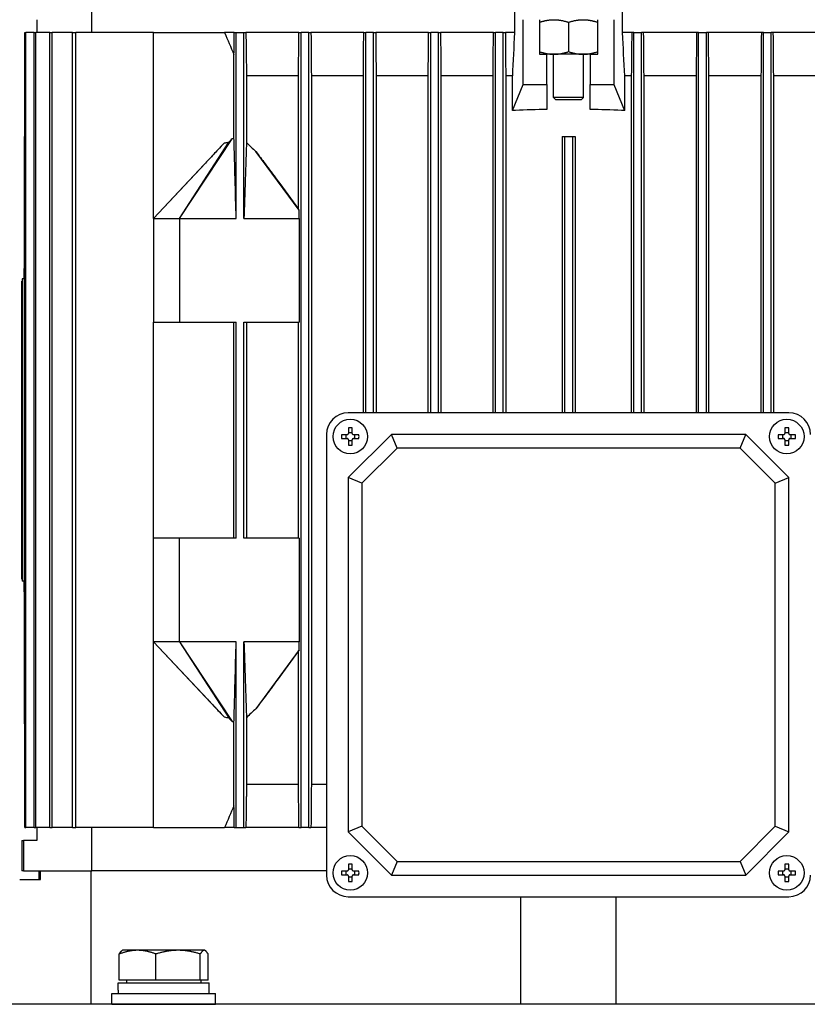
# Model space of a CAD drawing. Units: millimetres. Extents: x 466 to 6270, y 58 to 8172.
# Drawn here: x 1578 to 1760, y 2884 to 3112 of the extents above; entities that cross this region are included whole.
import ezdxf

# ---------------------------------------------------------------- set-up
doc = ezdxf.new("R2010")
doc.units = ezdxf.units.MM
doc.header["$LTSCALE"] = 30
doc.layers.add('Visible Edges(Hillmar_metric)', color=7, linetype='Continuous', lineweight=25)

msp = doc.modelspace()

# ---------------------------------------------------------------- linework, layer by layer
at = {"layer": 'Visible Edges(Hillmar_metric)'}
for p, q in [((1594.856, 3108.682), (1594.856, 3114.807)), ((1692.637, 3114.807), (1692.637, 3108.682)), ((1717.659, 3108.682), (1717.659, 3114.807)), ((1582.148, 3111.682), (1582.148, 3108.682)), ((1694.655, 3096.682), (1694.655, 3111.682)), ((1698.398, 3111.682), (1698.398, 3103.682)), ((1705.148, 3111.079), (1705.148, 3104.284)), ((1711.898, 3103.682), (1711.898, 3111.682)), ((1715.641, 3111.682), (1715.641, 3096.682)), ((1579.365, 2924.682), (1579.365, 3108.682)), ((1579.365, 3108.682), (1579.546, 3108.682)), ((1581.514, 3108.682), (1579.546, 3108.682)), ((1579.546, 2924.682), (1579.546, 3108.682)), ((1581.514, 2924.682), (1581.514, 3108.682)), ((1581.514, 3108.682), (1581.871, 3108.682)), ((1585.157, 3108.682), (1581.871, 3108.682)), ((1581.871, 2924.682), (1581.871, 3108.682)), ((1585.157, 2924.682), (1585.157, 3108.682)), ((1585.157, 3108.682), (1585.699, 3108.682)), ((1590.404, 3108.682), (1585.699, 3108.682)), ((1585.699, 2924.682), (1585.699, 3108.682)), ((1590.404, 2924.682), (1590.404, 3108.682)), ((1590.404, 3108.682), (1591.149, 3108.682)), ((1609.148, 3108.682), (1591.149, 3108.682)), ((1591.149, 2924.682), (1591.149, 3108.682)), ((1609.148, 3108.682), (1625.544, 3108.682)), ((1609.148, 3065.682), (1609.148, 3108.682)), ((1627.791, 3108.682), (1625.544, 3108.682)), ((1627.791, 3108.682), (1628.248, 3108.682)), ((1628.248, 3065.682), (1628.248, 3108.682)), ((1628.248, 3108.682), (1630.048, 3108.682)), ((1630.048, 3108.682), (1630.497, 3108.682)), ((1630.048, 3065.682), (1630.048, 3108.682)), ((1642.746, 3108.682), (1630.497, 3108.682)), ((1642.746, 3108.682), (1643.248, 3108.682)), ((1643.248, 2924.682), (1643.248, 3108.682)), ((1645.048, 3108.682), (1643.248, 3108.682)), ((1645.048, 3108.682), (1645.55, 3108.682)), ((1645.048, 2924.682), (1645.048, 3108.682)), ((1657.763, 3108.682), (1645.55, 3108.682)), ((1657.763, 3108.682), (1658.248, 3108.682)), ((1658.248, 3020.682), (1658.248, 3108.682)), ((1660.048, 3108.682), (1658.248, 3108.682)), ((1660.048, 3108.682), (1660.534, 3108.682)), ((1660.048, 3020.682), (1660.048, 3108.682)), ((1672.767, 3108.682), (1660.534, 3108.682)), ((1672.767, 3108.682), (1673.248, 3108.682)), ((1673.248, 3020.682), (1673.248, 3108.682)), ((1675.048, 3108.682), (1673.248, 3108.682)), ((1675.048, 3108.682), (1675.529, 3108.682)), ((1675.048, 3020.682), (1675.048, 3108.682)), ((1687.77, 3108.682), (1675.529, 3108.682)), ((1687.77, 3108.682), (1688.248, 3108.682)), ((1688.248, 3020.682), (1688.248, 3108.682)), ((1690.048, 3108.682), (1688.248, 3108.682)), ((1690.048, 3108.682), (1690.526, 3108.682)), ((1690.048, 3020.682), (1690.048, 3108.682)), ((1692.637, 3108.682), (1690.526, 3108.682)), ((1719.77, 3108.682), (1717.659, 3108.682)), ((1720.248, 3108.682), (1719.77, 3108.682)), ((1720.248, 3020.682), (1720.248, 3108.682)), ((1720.248, 3108.682), (1722.048, 3108.682)), ((1722.526, 3108.682), (1722.048, 3108.682)), ((1722.048, 3020.682), (1722.048, 3108.682)), ((1734.767, 3108.682), (1722.526, 3108.682)), ((1735.248, 3108.682), (1734.767, 3108.682)), ((1735.248, 3108.682), (1737.048, 3108.682)), ((1735.248, 3020.682), (1735.248, 3108.682)), ((1737.529, 3108.682), (1737.048, 3108.682)), ((1737.048, 3020.682), (1737.048, 3108.682)), ((1749.763, 3108.682), (1737.529, 3108.682)), ((1750.248, 3108.682), (1749.763, 3108.682)), ((1750.248, 3020.682), (1750.248, 3108.682)), ((1750.248, 3108.682), (1752.048, 3108.682)), ((1752.534, 3108.682), (1752.048, 3108.682)), ((1752.048, 3020.682), (1752.048, 3108.682)), ((1764.746, 3108.682), (1752.534, 3108.682)), ((1627.73, 3084.181), (1627.73, 3103.636)), ((1698.398, 3103.682), (1700.148, 3103.682)), ((1701.773, 3103.682), (1700.148, 3103.682)), ((1700.148, 3096.682), (1700.148, 3103.682)), ((1701.648, 3093.682), (1701.648, 3103.682)), ((1708.523, 3103.682), (1701.773, 3103.682)), ((1710.148, 3103.682), (1708.523, 3103.682)), ((1708.648, 3093.682), (1708.648, 3103.682)), ((1710.148, 3103.682), (1711.898, 3103.682)), ((1710.148, 3103.682), (1710.148, 3096.682)), ((1630.626, 3098.682), (1630.626, 3083.269)), ((1642.662, 3098.682), (1630.626, 3098.682)), ((1642.662, 3067.779), (1642.662, 3098.682)), ((1657.677, 3098.682), (1645.634, 3098.682)), ((1645.634, 3098.682), (1645.634, 2934.682)), ((1657.677, 3020.682), (1657.677, 3098.682)), ((1672.678, 3098.682), (1660.62, 3098.682)), ((1660.62, 3098.682), (1660.62, 3020.682)), ((1672.678, 3020.682), (1672.678, 3098.682)), ((1687.679, 3098.682), (1675.618, 3098.682)), ((1675.618, 3098.682), (1675.618, 3020.682)), ((1687.679, 3020.682), (1687.679, 3098.682)), ((1692.148, 3098.682), (1690.618, 3098.682)), ((1690.618, 3098.682), (1690.618, 3020.682)), ((1692.148, 3090.682), (1692.148, 3098.682)), ((1719.679, 3098.682), (1718.148, 3098.682)), ((1718.148, 3090.682), (1718.148, 3098.682)), ((1719.679, 3098.682), (1719.679, 3020.682)), ((1722.618, 3020.682), (1722.618, 3098.682)), ((1734.678, 3098.682), (1722.618, 3098.682)), ((1734.678, 3098.682), (1734.678, 3020.682)), ((1749.677, 3098.682), (1737.618, 3098.682)), ((1737.618, 3020.682), (1737.618, 3098.682)), ((1749.677, 3098.682), (1749.677, 3020.682)), ((1752.62, 3020.682), (1752.62, 3098.682)), ((1764.662, 3098.682), (1752.62, 3098.682)), ((1692.162, 3090.682), (1694.655, 3096.682)), ((1694.655, 3096.682), (1700.148, 3096.682)), ((1700.148, 3096.682), (1700.148, 3090.905)), ((1710.148, 3096.682), (1715.641, 3096.682)), ((1710.148, 3090.905), (1710.148, 3096.682)), ((1715.641, 3096.682), (1718.135, 3090.682)), ((1708.648, 3093.682), (1701.648, 3093.682)), ((1702.148, 3093.182), (1701.648, 3093.682)), ((1702.148, 3093.182), (1708.148, 3093.182)), ((1708.148, 3093.182), (1708.648, 3093.682)), ((1692.162, 3090.682), (1692.148, 3090.682)), ((1692.872, 3090.682), (1692.162, 3090.682)), ((1718.135, 3090.682), (1717.425, 3090.682)), ((1718.148, 3090.682), (1718.135, 3090.682)), ((1579.148, 3084.682), (1579.365, 3084.682)), ((1579.148, 3084.682), (1579.148, 3054.097)), ((1615.148, 3065.682), (1627.292, 3084.133)), ((1703.648, 3084.682), (1703.648, 3020.682)), ((1703.648, 3084.682), (1704.248, 3084.682)), ((1704.248, 3084.682), (1704.248, 3020.682)), ((1704.248, 3084.682), (1706.048, 3084.682)), ((1706.048, 3084.682), (1706.048, 3020.682)), ((1706.048, 3084.682), (1706.648, 3084.682)), ((1706.648, 3084.682), (1706.648, 3020.682)), ((1609.148, 3065.682), (1625.487, 3083.067)), ((1615.148, 3065.682), (1626.554, 3083.297)), ((1642.798, 3067.577), (1632.808, 3081.162)), ((1609.148, 3065.682), (1621.14, 3078.502)), ((1609.148, 3065.682), (1609.148, 3041.682)), ((1609.148, 3065.682), (1615.148, 3065.682)), ((1615.148, 3065.682), (1628.248, 3065.682)), ((1615.148, 3065.682), (1615.148, 3041.682)), ((1630.048, 3065.682), (1642.841, 3065.682)), ((1642.841, 3065.682), (1642.841, 3041.682)), ((1579.148, 3051.682), (1579.148, 3054.097)), ((1578.648, 3051.182), (1578.698, 3051.182)), ((1578.648, 2982.182), (1578.648, 3051.182)), ((1578.698, 3051.682), (1578.698, 2981.682)), ((1579.148, 3051.682), (1578.698, 3051.682)), ((1579.148, 3051.682), (1579.148, 2981.682)), ((1609.148, 2991.682), (1609.148, 3041.682)), ((1609.148, 3041.682), (1615.148, 3041.682)), ((1615.148, 3041.682), (1628.248, 3041.682)), ((1627.73, 2991.682), (1627.73, 3041.682)), ((1628.248, 2991.682), (1628.248, 3041.682)), ((1630.048, 2991.682), (1630.048, 3041.682)), ((1630.048, 3041.682), (1642.841, 3041.682)), ((1630.626, 3041.682), (1630.626, 2991.682)), ((1642.662, 2991.682), (1642.662, 3041.682)), ((1756.148, 3020.682), (1654.148, 3020.682)), ((1649.148, 3015.682), (1649.148, 2913.682)), ((1653.908, 3015.622), (1652.641, 3015.622)), ((1653.701, 3014.742), (1653.701, 3015.622)), ((1664.148, 3015.682), (1654.148, 3005.682)), ((1654.208, 3017.189), (1654.208, 3015.922)), ((1654.208, 3016.129), (1655.088, 3016.129)), ((1655.088, 3015.922), (1655.088, 3017.189)), ((1656.656, 3015.622), (1655.388, 3015.622)), ((1655.595, 3015.622), (1655.595, 3014.742)), ((1746.148, 3015.682), (1664.148, 3015.682)), ((1665.464, 3012.506), (1664.148, 3015.682)), ((1744.833, 3012.506), (1746.148, 3015.682)), ((1756.148, 3005.682), (1746.148, 3015.682)), ((1754.908, 3015.622), (1753.641, 3015.622)), ((1754.701, 3014.742), (1754.701, 3015.622)), ((1755.208, 3017.189), (1755.208, 3015.922)), ((1755.208, 3016.129), (1756.088, 3016.129)), ((1756.088, 3015.922), (1756.088, 3017.189)), ((1757.656, 3015.622), (1756.388, 3015.622)), ((1756.595, 3015.622), (1756.595, 3014.742)), ((1652.641, 3014.742), (1653.908, 3014.742)), ((1654.208, 3014.442), (1654.208, 3013.174)), ((1655.088, 3014.234), (1654.208, 3014.234)), ((1655.088, 3013.174), (1655.088, 3014.442)), ((1655.388, 3014.742), (1656.656, 3014.742)), ((1753.641, 3014.742), (1754.908, 3014.742)), ((1755.208, 3014.442), (1755.208, 3013.174)), ((1756.088, 3014.234), (1755.208, 3014.234)), ((1756.088, 3013.174), (1756.088, 3014.442)), ((1756.388, 3014.742), (1757.656, 3014.742)), ((1665.464, 3012.506), (1657.324, 3004.366)), ((1744.833, 3012.506), (1665.464, 3012.506)), ((1752.973, 3004.366), (1744.833, 3012.506)), ((1654.148, 3005.682), (1654.148, 2923.682)), ((1657.324, 3004.366), (1654.148, 3005.682)), ((1657.324, 3004.366), (1657.324, 2924.997)), ((1752.973, 3004.366), (1756.148, 3005.682)), ((1752.973, 2924.997), (1752.973, 3004.366)), ((1756.148, 2923.682), (1756.148, 3005.682)), ((1609.148, 2967.682), (1609.148, 2991.682)), ((1615.148, 2991.682), (1609.148, 2991.682)), ((1628.248, 2991.682), (1615.148, 2991.682)), ((1615.148, 2967.682), (1615.148, 2991.682)), ((1642.841, 2991.682), (1630.048, 2991.682)), ((1642.841, 2991.682), (1642.841, 2967.682)), ((1578.648, 2982.182), (1578.698, 2982.182)), ((1579.148, 2981.682), (1578.698, 2981.682)), ((1579.148, 2979.266), (1579.148, 2981.682)), ((1579.148, 2979.266), (1579.148, 2948.682)), ((1609.148, 2924.682), (1609.148, 2967.682)), ((1615.148, 2967.682), (1609.148, 2967.682)), ((1609.148, 2967.682), (1625.487, 2950.296)), ((1621.14, 2954.861), (1609.148, 2967.682)), ((1628.248, 2967.682), (1615.148, 2967.682)), ((1615.148, 2967.682), (1627.292, 2949.23)), ((1615.148, 2967.682), (1626.554, 2950.066)), ((1628.248, 2924.682), (1628.248, 2967.682)), ((1630.048, 2924.682), (1630.048, 2967.682)), ((1642.841, 2967.682), (1630.048, 2967.682)), ((1642.798, 2965.786), (1632.808, 2952.201)), ((1642.662, 2934.682), (1642.662, 2965.584)), ((1630.626, 2950.094), (1630.626, 2934.682)), ((1579.148, 2948.682), (1579.365, 2948.682)), ((1627.73, 2929.727), (1627.73, 2949.182)), ((1642.662, 2934.682), (1630.626, 2934.682)), ((1649.148, 2934.682), (1645.634, 2934.682)), ((1579.365, 2924.682), (1579.546, 2924.682)), ((1581.514, 2924.682), (1579.546, 2924.682)), ((1581.514, 2924.682), (1581.871, 2924.682)), ((1585.157, 2924.682), (1581.871, 2924.682)), ((1582.148, 2924.682), (1582.148, 2921.682)), ((1585.157, 2924.682), (1585.699, 2924.682)), ((1590.404, 2924.682), (1585.699, 2924.682)), ((1590.404, 2924.682), (1591.149, 2924.682)), ((1609.148, 2924.682), (1591.149, 2924.682)), ((1594.856, 2914.682), (1594.856, 2924.682)), ((1609.148, 2924.682), (1625.544, 2924.682)), ((1627.791, 2924.682), (1625.544, 2924.682)), ((1627.791, 2924.682), (1628.248, 2924.682)), ((1628.248, 2924.682), (1630.048, 2924.682)), ((1630.048, 2924.682), (1630.497, 2924.682)), ((1642.746, 2924.682), (1630.497, 2924.682)), ((1642.746, 2924.682), (1643.248, 2924.682)), ((1645.048, 2924.682), (1643.248, 2924.682)), ((1645.048, 2924.682), (1645.55, 2924.682)), ((1649.148, 2924.682), (1645.55, 2924.682)), ((1657.324, 2924.997), (1654.148, 2923.682)), ((1657.324, 2924.997), (1665.464, 2916.857)), ((1744.833, 2916.857), (1752.973, 2924.997)), ((1752.973, 2924.997), (1756.148, 2923.682)), ((1654.148, 2923.682), (1664.148, 2913.682)), ((1746.148, 2913.682), (1756.148, 2923.682)), ((1578.648, 2921.682), (1579.044, 2921.682)), ((1578.648, 2921.682), (1578.648, 2914.682)), ((1582.148, 2921.682), (1579.044, 2921.682)), ((1579.044, 2921.682), (1579.044, 2914.682)), ((1654.208, 2916.189), (1654.208, 2914.922)), ((1654.208, 2915.129), (1655.088, 2915.129)), ((1655.088, 2914.922), (1655.088, 2916.189)), ((1665.464, 2916.857), (1664.148, 2913.682)), ((1665.464, 2916.857), (1744.833, 2916.857)), ((1744.833, 2916.857), (1746.148, 2913.682)), ((1755.208, 2916.189), (1755.208, 2914.922)), ((1755.208, 2915.129), (1756.088, 2915.129)), ((1756.088, 2914.922), (1756.088, 2916.189)), ((1579.044, 2914.682), (1578.648, 2914.682)), ((1579.044, 2914.682), (1594.856, 2914.682)), ((1582.648, 2912.682), (1582.648, 2914.682)), ((1582.988, 2912.682), (1582.988, 2914.682)), ((1594.695, 2883.769), (1594.695, 2914.682)), ((1649.148, 2914.682), (1594.856, 2914.682)), ((1649.148, 2914.682), (1594.856, 2914.682)), ((1653.908, 2914.622), (1652.641, 2914.622)), ((1652.641, 2913.742), (1653.908, 2913.742)), ((1653.701, 2913.742), (1653.701, 2914.622)), ((1654.208, 2913.442), (1654.208, 2912.174)), ((1655.088, 2913.234), (1654.208, 2913.234)), ((1655.088, 2912.174), (1655.088, 2913.442)), ((1656.656, 2914.622), (1655.388, 2914.622)), ((1655.388, 2913.742), (1656.656, 2913.742)), ((1655.595, 2914.622), (1655.595, 2913.742)), ((1664.148, 2913.682), (1746.148, 2913.682)), ((1754.908, 2914.622), (1753.641, 2914.622)), ((1753.641, 2913.742), (1754.908, 2913.742)), ((1754.701, 2913.742), (1754.701, 2914.622)), ((1755.208, 2913.442), (1755.208, 2912.174)), ((1756.088, 2913.234), (1755.208, 2913.234)), ((1756.088, 2912.174), (1756.088, 2913.442)), ((1757.656, 2914.622), (1756.388, 2914.622)), ((1756.388, 2913.742), (1757.656, 2913.742)), ((1756.595, 2914.622), (1756.595, 2913.742)), ((1578.148, 2912.682), (1582.988, 2912.682)), ((1654.148, 2908.682), (1756.148, 2908.682)), ((1694.148, 2883.769), (1694.148, 2908.682)), ((1716.148, 2883.769), (1716.148, 2908.682)), ((1601.192, 2889.37), (1601.192, 2895.421)), ((1601.957, 2896.27), (1601.829, 2896.196)), ((1605.434, 2896.27), (1601.957, 2896.27)), ((1614.808, 2896.27), (1605.434, 2896.27)), ((1609.676, 2889.37), (1609.676, 2895.421)), ((1620.831, 2896.27), (1614.808, 2896.27)), ((1619.94, 2889.37), (1619.94, 2895.421)), ((1620.957, 2896.27), (1620.831, 2896.27)), ((1620.957, 2896.27), (1621.084, 2896.196)), ((1621.721, 2889.37), (1621.721, 2895.421)), ((1600.907, 2888.77), (1622.007, 2888.77)), ((1600.907, 2887.028), (1600.907, 2888.77)), ((1609.676, 2889.37), (1601.192, 2889.37)), ((1602.857, 2889.37), (1602.857, 2888.77)), ((1619.94, 2889.37), (1609.676, 2889.37)), ((1621.721, 2889.37), (1619.94, 2889.37)), ((1620.057, 2889.37), (1620.057, 2888.77)), ((1622.007, 2886.27), (1622.007, 2888.77)), ((1599.457, 2886.27), (1623.457, 2886.27)), ((1599.457, 2883.77), (1599.457, 2886.27)), ((1623.457, 2883.77), (1623.457, 2886.27)), ((1855.148, 2883.769), (1555.148, 2883.769)), ((1599.457, 2883.77), (1623.457, 2883.77)), ((1605.567, 2883.77), (1605.567, 2883.769)), ((1617.346, 2883.77), (1617.347, 2883.769))]:
    msp.add_line(p, q, dxfattribs=at)
for centre in [(1654.648, 3015.182), (1755.648, 3015.182), (1654.648, 2914.182), (1755.648, 2914.182)]:
    msp.add_circle(centre, 4, dxfattribs=at)
for centre, start, end in [((1654.148, 3015.682), 90, 180), ((1756.148, 3015.682), 0, 90), ((1654.148, 2913.682), 180, 270), ((1756.148, 2913.682), 270, 0)]:
    msp.add_arc(centre, 5, start, end, dxfattribs=at)
for centre, major_axis, ratio, start_param, end_param in [((1705.148, 3049.675), (108, 0), 0.3821656, 1.6171092, 1.6847129), ((1705.148, 3049.675), (108, 0), 0.3821656, 1.4568797, 1.5244835), ((1550.891, 3049.182), (-154.227, 0), 0.0324198, 4.5266995, 4.5281268), ((1550.891, 3049.182), (-154.227, 0), 0.0324198, 1.7550585, 1.7564858), ((1550.891, 3016.682), (-262.186, 0), 0.0324198, 4.6035719, 4.604402), ((1655.813, 3015.182), (0, 6.359), 0.5, 1.5015518, 1.6400408), ((1654.648, 3014.017), (6.359, 0), 0.5, 1.5015518, 1.6400408), ((1653.484, 3015.182), (0, -6.359), 0.5, 1.5015518, 1.6400408), ((1756.813, 3015.182), (0, 6.359), 0.5, 1.5015518, 1.6400408), ((1755.648, 3014.017), (6.359, 0), 0.5, 1.5015518, 1.6400408), ((1754.484, 3015.182), (0, -6.359), 0.5, 1.5015518, 1.6400408), ((1654.648, 3016.346), (-6.359, 0), 0.5, 1.5015518, 1.6400408), ((1755.648, 3016.346), (-6.359, 0), 0.5, 1.5015518, 1.6400408), ((1550.891, 3016.682), (-262.186, 0), 0.0324198, 1.6787833, 1.6796134), ((1550.891, 2984.182), (-154.227, 0), 0.0324198, 4.5266995, 4.5281268), ((1550.891, 2984.182), (-154.227, 0), 0.0324198, 1.7550585, 1.7564858), ((1654.648, 2913.017), (6.359, 0), 0.5, 1.5015518, 1.6400408), ((1755.648, 2913.017), (6.359, 0), 0.5, 1.5015518, 1.6400408), ((1655.813, 2914.182), (0, 6.359), 0.5, 1.5015518, 1.6400408), ((1653.484, 2914.182), (0, -6.359), 0.5, 1.5015518, 1.6400408), ((1756.813, 2914.182), (0, 6.359), 0.5, 1.5015518, 1.6400408), ((1754.484, 2914.182), (0, -6.359), 0.5, 1.5015518, 1.6400408), ((1654.648, 2915.346), (-6.359, 0), 0.5, 1.5015518, 1.6400408), ((1755.648, 2915.346), (-6.359, 0), 0.5, 1.5015518, 1.6400408), ((1611.457, 2887.136), (-0.093, -18.273), 0.5773302, 4.7212432, 4.7627514)]:
    msp.add_ellipse(centre, major_axis=major_axis, ratio=ratio, start_param=start_param, end_param=end_param, dxfattribs=at)
for points, weights in [([(1698.398, 3111.079), (1700.207, 3111.682), (1701.773, 3111.682)], [1.99999999999, 2.15470053838, 2.15470053838]), ([(1701.773, 3111.682), (1703.34, 3111.682), (1705.148, 3111.079)], [2.15470053838, 2.15470053838, 2]), ([(1705.148, 3111.079), (1706.957, 3111.682), (1708.523, 3111.682)], [1.99999999999, 2.15470053838, 2.15470053838]), ([(1708.523, 3111.682), (1710.09, 3111.682), (1711.898, 3111.079)], [2.15470053838, 2.15470053838, 2]), ([(1630.497, 3108.682), (1630.563, 3103.561), (1630.626, 3098.682)], [1.00015532439, 1.00093713505, 1.00138868408]), ([(1698.398, 3104.284), (1700.207, 3103.682), (1701.773, 3103.682)], [2, 2.15470053838, 2.15470053838]), ([(1701.773, 3103.682), (1703.34, 3103.682), (1705.148, 3104.284)], [2.15470053838, 2.15470053838, 1.99999999999]), ([(1705.148, 3104.284), (1706.957, 3103.682), (1708.523, 3103.682)], [2, 2.15470053838, 2.15470053838]), ([(1708.523, 3103.682), (1710.09, 3103.682), (1711.898, 3104.284)], [2.15470053838, 2.15470053838, 1.99999999999]), ([(1630.626, 2934.682), (1630.563, 2929.802), (1630.497, 2924.682)], [1.00138868408, 1.00093713505, 1.00015532439]), ([(1605.434, 2896.27), (1603.465, 2896.27), (1601.192, 2895.421)], [1, 1.0379548493, 1]), ([(1601.192, 2895.421), (1601.531, 2896.024), (1601.829, 2896.196)], [1, 1.0266764234, 1.01585399864]), ([(1609.676, 2895.421), (1607.402, 2896.27), (1605.434, 2896.27)], [1, 1.0379548493, 1]), ([(1614.808, 2896.27), (1612.426, 2896.27), (1609.676, 2895.421)], [1, 1.0379548493, 1]), ([(1619.94, 2895.421), (1617.19, 2896.27), (1614.808, 2896.27)], [1, 1.0379548493, 1]), ([(1620.831, 2896.27), (1620.417, 2896.27), (1619.94, 2895.421)], [1, 1.0379548493, 1]), ([(1621.721, 2895.421), (1621.244, 2896.27), (1620.831, 2896.27)], [1, 1.0379548493, 1])]:
    msp.add_rational_spline(points, weights, degree=2, dxfattribs=at)
for points in [[(1625.544, 3108.682), (1626.268, 3106.998), (1626.997, 3105.316), (1627.73, 3103.636)], [(1627.73, 3103.636), (1627.75, 3105.316), (1627.771, 3106.998), (1627.791, 3108.682)], [(1642.662, 3098.682), (1642.691, 3102.012), (1642.718, 3105.345), (1642.746, 3108.682)], [(1645.55, 3108.682), (1645.578, 3105.346), (1645.606, 3102.013), (1645.634, 3098.682)], [(1657.677, 3098.682), (1657.706, 3102.014), (1657.734, 3105.347), (1657.763, 3108.682)], [(1660.534, 3108.682), (1660.562, 3105.347), (1660.591, 3102.014), (1660.62, 3098.682)], [(1672.678, 3098.682), (1672.708, 3102.014), (1672.737, 3105.348), (1672.767, 3108.682)], [(1675.529, 3108.682), (1675.559, 3105.348), (1675.589, 3102.015), (1675.618, 3098.682)], [(1687.679, 3098.682), (1687.709, 3102.015), (1687.74, 3105.348), (1687.77, 3108.682)], [(1690.526, 3108.682), (1690.557, 3105.348), (1690.587, 3102.015), (1690.618, 3098.682)], [(1692.637, 3108.682), (1692.474, 3105.348), (1692.311, 3102.015), (1692.148, 3098.682)], [(1718.148, 3098.682), (1717.985, 3102.015), (1717.822, 3105.348), (1717.659, 3108.682)], [(1719.77, 3108.682), (1719.74, 3105.348), (1719.709, 3102.015), (1719.679, 3098.682)], [(1722.618, 3098.682), (1722.587, 3102.015), (1722.557, 3105.348), (1722.526, 3108.682)], [(1734.767, 3108.682), (1734.738, 3105.348), (1734.708, 3102.015), (1734.678, 3098.682)], [(1737.618, 3098.682), (1737.589, 3102.014), (1737.559, 3105.348), (1737.529, 3108.682)], [(1749.763, 3108.682), (1749.734, 3105.347), (1749.706, 3102.014), (1749.677, 3098.682)], [(1752.62, 3098.682), (1752.591, 3102.014), (1752.562, 3105.347), (1752.534, 3108.682)], [(1627.73, 3084.181), (1627.583, 3084.169), (1627.438, 3084.152), (1627.292, 3084.133)], [(1627.292, 2949.23), (1627.438, 2949.211), (1627.583, 2949.194), (1627.73, 2949.182)], [(1642.746, 2924.682), (1642.718, 2928.018), (1642.691, 2931.351), (1642.662, 2934.682)], [(1645.634, 2934.682), (1645.606, 2931.35), (1645.578, 2928.017), (1645.55, 2924.682)], [(1627.73, 2929.727), (1626.997, 2928.047), (1626.268, 2926.365), (1625.544, 2924.682)], [(1627.791, 2924.682), (1627.771, 2926.365), (1627.75, 2928.047), (1627.73, 2929.727)]]:
    msp.add_open_spline(points, degree=3, dxfattribs=at)
for points, knots in [([(1627.292, 3084.133), (1627.158, 3084.005), (1627.03, 3083.867), (1626.787, 3083.588), (1626.668, 3083.442), (1626.554, 3083.297)], [-0.11061213, -0.11061213, -0.11061213, -0.11061213, -0.05538922, -0.05538922, 0, 0, 0, 0]), ([(1628.248, 3065.682), (1628.168, 3068.567), (1628.075, 3071.873), (1627.905, 3077.947), (1627.867, 3079.33), (1627.818, 3081.084), (1627.79, 3082.086), (1627.762, 3083.049), (1627.743, 3083.737), (1627.73, 3084.181)], [-2.9354159, -2.9354159, -2.9354159, -2.9354159, -1.7297678, -1.7297678, -0.548805, -0.548805, -0.1946559, -0.1946559, -0.000001, -0.000001, -0.000001, -0.000001]), ([(1625.487, 3083.067), (1625.009, 3082.597), (1624.433, 3081.998), (1623.394, 3080.907), (1622.586, 3080.046), (1621.742, 3079.145), (1621.445, 3078.828), (1621.14, 3078.502)], [-2.80982167, -2.80982167, -2.80982167, -2.80982167, -2.53299106, -2.53299106, -2.12751668, -2.12751668, -1.87943448, -1.87943448, -1.87943448, -1.87943448]), ([(1626.554, 3083.297), (1626.465, 3083.279), (1626.375, 3083.26), (1626.286, 3083.242), (1626.153, 3083.213), (1626.02, 3083.184), (1625.886, 3083.155), (1625.753, 3083.126), (1625.62, 3083.096), (1625.487, 3083.067)], [0, 0, 0, 0, 0.0002729818, 0.0002729818, 0.0002729818, 0.0006824933, 0.0006824933, 0.0006824933, 0.0010920193, 0.0010920193, 0.0010920193, 0.0010920193]), ([(1630.626, 3083.269), (1630.612, 3082.872), (1630.596, 3082.412), (1630.563, 3081.437), (1630.541, 3080.774), (1630.467, 3078.525), (1630.373, 3075.639), (1630.248, 3071.817), (1630.122, 3067.961), (1630.048, 3065.682)], [-1.5989971, -1.5989971, -1.5989971, -1.5989971, -1.5054704, -1.5054704, -1.370509, -1.370509, -0.9687547, -0.9687547, 0, 0, 0, 0]), ([(1630.626, 3083.269), (1630.979, 3082.909), (1631.341, 3082.551), (1632.066, 3081.852), (1632.436, 3081.504), (1632.808, 3081.162)], [0.000001, 0.000001, 0.000001, 0.000001, 0.18157622, 0.18157622, 0.36332623, 0.36332623, 0.36332623, 0.36332623]), ([(1632.808, 3081.162), (1633.499, 3080.255), (1634.218, 3079.289), (1635.836, 3077.106), (1636.77, 3075.837), (1639.336, 3072.337), (1640.995, 3070.065), (1642.662, 3067.779)], [0, 0, 0, 0, 0.3897062, 0.3897062, 0.9008944, 0.9008944, 1.7993165, 1.7993165, 1.7993165, 1.7993165]), ([(1642.798, 3067.577), (1642.785, 3067.597), (1642.772, 3067.616), (1642.759, 3067.636), (1642.746, 3067.655), (1642.733, 3067.674), (1642.72, 3067.694), (1642.701, 3067.722), (1642.682, 3067.751), (1642.662, 3067.779)], [0, 0, 0, 0, 0.001711738, 0.001711738, 0.001711738, 0.0034234761, 0.0034234761, 0.0034234761, 0.0059811773, 0.0059811773, 0.0059811773, 0.0059811773]), ([(1642.841, 3065.682), (1642.834, 3065.998), (1642.827, 3066.314), (1642.812, 3066.946), (1642.805, 3067.262), (1642.798, 3067.577)], [-0.27075809, -0.27075809, -0.27075809, -0.27075809, -0.13536808, -0.13536808, 0, 0, 0, 0]), ([(1653.908, 3015.622), (1653.946, 3015.622), (1653.986, 3015.629), (1654.06, 3015.66), (1654.094, 3015.683), (1654.147, 3015.736), (1654.17, 3015.77), (1654.201, 3015.844), (1654.208, 3015.884), (1654.208, 3015.922)], [0, 0, 0, 0, 0.01133168, 0.01133168, 0.02266336, 0.02266336, 0.03399504, 0.03399504, 0.04532672, 0.04532672, 0.04532672, 0.04532672]), ([(1655.088, 3015.922), (1655.088, 3015.884), (1655.096, 3015.844), (1655.126, 3015.77), (1655.149, 3015.736), (1655.203, 3015.683), (1655.237, 3015.66), (1655.311, 3015.629), (1655.351, 3015.622), (1655.388, 3015.622)], [0.136682836, 0.136682836, 0.136682836, 0.136682836, 0.148014517, 0.148014517, 0.159346197, 0.159346197, 0.170677877, 0.170677877, 0.182009557, 0.182009557, 0.182009557, 0.182009557]), ([(1754.908, 3015.622), (1754.946, 3015.622), (1754.986, 3015.629), (1755.06, 3015.66), (1755.094, 3015.683), (1755.147, 3015.736), (1755.17, 3015.77), (1755.201, 3015.844), (1755.208, 3015.884), (1755.208, 3015.922)], [0, 0, 0, 0, 0.01133168, 0.01133168, 0.02266336, 0.02266336, 0.03399504, 0.03399504, 0.04532672, 0.04532672, 0.04532672, 0.04532672]), ([(1756.088, 3015.922), (1756.088, 3015.884), (1756.096, 3015.844), (1756.126, 3015.77), (1756.149, 3015.736), (1756.203, 3015.683), (1756.237, 3015.66), (1756.311, 3015.629), (1756.351, 3015.622), (1756.388, 3015.622)], [0.136682836, 0.136682836, 0.136682836, 0.136682836, 0.148014517, 0.148014517, 0.159346197, 0.159346197, 0.170677877, 0.170677877, 0.182009557, 0.182009557, 0.182009557, 0.182009557]), ([(1654.208, 3014.442), (1654.208, 3014.479), (1654.201, 3014.519), (1654.17, 3014.593), (1654.147, 3014.627), (1654.094, 3014.68), (1654.06, 3014.703), (1653.986, 3014.734), (1653.946, 3014.742), (1653.908, 3014.742)], [0.045676501, 0.045676501, 0.045676501, 0.045676501, 0.057008181, 0.057008181, 0.068339862, 0.068339862, 0.079671542, 0.079671542, 0.091003222, 0.091003222, 0.091003222, 0.091003222]), ([(1655.388, 3014.742), (1655.351, 3014.742), (1655.311, 3014.734), (1655.237, 3014.703), (1655.203, 3014.68), (1655.149, 3014.627), (1655.126, 3014.593), (1655.096, 3014.519), (1655.088, 3014.479), (1655.088, 3014.442)], [0.091006335, 0.091006335, 0.091006335, 0.091006335, 0.102338015, 0.102338015, 0.113669695, 0.113669695, 0.125001375, 0.125001375, 0.136333056, 0.136333056, 0.136333056, 0.136333056]), ([(1755.208, 3014.442), (1755.208, 3014.479), (1755.201, 3014.519), (1755.17, 3014.593), (1755.147, 3014.627), (1755.094, 3014.68), (1755.06, 3014.703), (1754.986, 3014.734), (1754.946, 3014.742), (1754.908, 3014.742)], [0.045676501, 0.045676501, 0.045676501, 0.045676501, 0.057008181, 0.057008181, 0.068339862, 0.068339862, 0.079671542, 0.079671542, 0.091003222, 0.091003222, 0.091003222, 0.091003222]), ([(1756.388, 3014.742), (1756.351, 3014.742), (1756.311, 3014.734), (1756.237, 3014.703), (1756.203, 3014.68), (1756.149, 3014.627), (1756.126, 3014.593), (1756.096, 3014.519), (1756.088, 3014.479), (1756.088, 3014.442)], [0.091006335, 0.091006335, 0.091006335, 0.091006335, 0.102338015, 0.102338015, 0.113669695, 0.113669695, 0.125001375, 0.125001375, 0.136333056, 0.136333056, 0.136333056, 0.136333056]), ([(1627.73, 2949.182), (1627.743, 2949.626), (1627.762, 2950.314), (1627.79, 2951.277), (1627.818, 2952.279), (1627.867, 2954.033), (1627.905, 2955.416), (1628.075, 2961.49), (1628.168, 2964.796), (1628.248, 2967.682)], [-2.9851656, -2.9851656, -2.9851656, -2.9851656, -2.7872116, -2.7872116, -2.4270604, -2.4270604, -1.2260852, -1.2260852, 0, 0, 0, 0]), ([(1630.048, 2967.682), (1630.122, 2965.403), (1630.248, 2961.546), (1630.373, 2957.724), (1630.467, 2954.838), (1630.541, 2952.589), (1630.563, 2951.927), (1630.596, 2950.952), (1630.612, 2950.491), (1630.626, 2950.094)], [-3.0528737, -3.0528737, -3.0528737, -3.0528737, -1.2032846, -1.2032846, -0.4362378, -0.4362378, -0.1785649, -0.1785649, -0.000001, -0.000001, -0.000001, -0.000001]), ([(1642.798, 2965.786), (1642.805, 2966.101), (1642.812, 2966.417), (1642.827, 2967.049), (1642.834, 2967.365), (1642.841, 2967.682)], [-0.27070715, -0.27070715, -0.27070715, -0.27070715, -0.13536454, -0.13536454, 0, 0, 0, 0]), ([(1642.662, 2965.584), (1640.995, 2963.298), (1639.336, 2961.026), (1636.77, 2957.526), (1635.836, 2956.257), (1634.218, 2954.074), (1633.499, 2953.108), (1632.808, 2952.201)], [0.000001, 0.000001, 0.000001, 0.000001, 0.9200847, 0.9200847, 1.4435901, 1.4435901, 1.8426874, 1.8426874, 1.8426874, 1.8426874]), ([(1642.662, 2965.584), (1642.675, 2965.603), (1642.688, 2965.622), (1642.701, 2965.641), (1642.714, 2965.66), (1642.727, 2965.679), (1642.74, 2965.699), (1642.759, 2965.728), (1642.778, 2965.757), (1642.798, 2965.786)], [0, 0, 0, 0, 0.0017117381, 0.0017117381, 0.0017117381, 0.0034234761, 0.0034234761, 0.0034234761, 0.0059811772, 0.0059811772, 0.0059811772, 0.0059811772]), ([(1621.14, 2954.861), (1621.445, 2954.535), (1621.742, 2954.218), (1622.586, 2953.317), (1623.394, 2952.456), (1624.433, 2951.365), (1625.009, 2950.766), (1625.487, 2950.296)], [-0.67589808, -0.67589808, -0.67589808, -0.67589808, -0.49567627, -0.49567627, -0.20110971, -0.20110971, 0, 0, 0, 0]), ([(1632.808, 2952.201), (1632.436, 2951.859), (1632.066, 2951.511), (1631.341, 2950.812), (1630.979, 2950.454), (1630.626, 2950.094)], [0, 0, 0, 0, 0.18206193, 0.18206193, 0.36394877, 0.36394877, 0.36394877, 0.36394877]), ([(1625.487, 2950.296), (1625.659, 2950.258), (1625.843, 2950.217), (1626.195, 2950.141), (1626.376, 2950.102), (1626.554, 2950.066)], [-0.10878015, -0.10878015, -0.10878015, -0.10878015, -0.05430825, -0.05430825, 0, 0, 0, 0]), ([(1626.554, 2950.066), (1626.668, 2949.921), (1626.787, 2949.775), (1627.03, 2949.496), (1627.158, 2949.358), (1627.292, 2949.23)], [-0.11118886, -0.11118886, -0.11118886, -0.11118886, -0.05551097, -0.05551097, 0, 0, 0, 0]), ([(1653.908, 2914.622), (1653.946, 2914.622), (1653.986, 2914.629), (1654.06, 2914.66), (1654.094, 2914.683), (1654.147, 2914.736), (1654.17, 2914.77), (1654.201, 2914.844), (1654.208, 2914.884), (1654.208, 2914.922)], [0, 0, 0, 0, 0.01133168, 0.01133168, 0.02266336, 0.02266336, 0.03399504, 0.03399504, 0.04532672, 0.04532672, 0.04532672, 0.04532672]), ([(1654.208, 2913.442), (1654.208, 2913.479), (1654.201, 2913.519), (1654.17, 2913.593), (1654.147, 2913.627), (1654.094, 2913.68), (1654.06, 2913.703), (1653.986, 2913.734), (1653.946, 2913.742), (1653.908, 2913.742)], [0.045676501, 0.045676501, 0.045676501, 0.045676501, 0.057008181, 0.057008181, 0.068339862, 0.068339862, 0.079671542, 0.079671542, 0.091003222, 0.091003222, 0.091003222, 0.091003222]), ([(1655.088, 2914.922), (1655.088, 2914.884), (1655.096, 2914.844), (1655.126, 2914.77), (1655.149, 2914.736), (1655.203, 2914.683), (1655.237, 2914.66), (1655.311, 2914.629), (1655.351, 2914.622), (1655.388, 2914.622)], [0.136682836, 0.136682836, 0.136682836, 0.136682836, 0.148014517, 0.148014517, 0.159346197, 0.159346197, 0.170677877, 0.170677877, 0.182009557, 0.182009557, 0.182009557, 0.182009557]), ([(1655.388, 2913.742), (1655.351, 2913.742), (1655.311, 2913.734), (1655.237, 2913.703), (1655.203, 2913.68), (1655.149, 2913.627), (1655.126, 2913.593), (1655.096, 2913.519), (1655.088, 2913.479), (1655.088, 2913.442)], [0.091006335, 0.091006335, 0.091006335, 0.091006335, 0.102338015, 0.102338015, 0.113669695, 0.113669695, 0.125001375, 0.125001375, 0.136333056, 0.136333056, 0.136333056, 0.136333056]), ([(1754.908, 2914.622), (1754.946, 2914.622), (1754.986, 2914.629), (1755.06, 2914.66), (1755.094, 2914.683), (1755.147, 2914.736), (1755.17, 2914.77), (1755.201, 2914.844), (1755.208, 2914.884), (1755.208, 2914.922)], [0, 0, 0, 0, 0.01133168, 0.01133168, 0.02266336, 0.02266336, 0.03399504, 0.03399504, 0.04532672, 0.04532672, 0.04532672, 0.04532672]), ([(1755.208, 2913.442), (1755.208, 2913.479), (1755.201, 2913.519), (1755.17, 2913.593), (1755.147, 2913.627), (1755.094, 2913.68), (1755.06, 2913.703), (1754.986, 2913.734), (1754.946, 2913.742), (1754.908, 2913.742)], [0.045676501, 0.045676501, 0.045676501, 0.045676501, 0.057008181, 0.057008181, 0.068339862, 0.068339862, 0.079671542, 0.079671542, 0.091003222, 0.091003222, 0.091003222, 0.091003222]), ([(1756.088, 2914.922), (1756.088, 2914.884), (1756.096, 2914.844), (1756.126, 2914.77), (1756.149, 2914.736), (1756.203, 2914.683), (1756.237, 2914.66), (1756.311, 2914.629), (1756.351, 2914.622), (1756.388, 2914.622)], [0.136682836, 0.136682836, 0.136682836, 0.136682836, 0.148014517, 0.148014517, 0.159346197, 0.159346197, 0.170677877, 0.170677877, 0.182009557, 0.182009557, 0.182009557, 0.182009557]), ([(1756.388, 2913.742), (1756.351, 2913.742), (1756.311, 2913.734), (1756.237, 2913.703), (1756.203, 2913.68), (1756.149, 2913.627), (1756.126, 2913.593), (1756.096, 2913.519), (1756.088, 2913.479), (1756.088, 2913.442)], [0.091006335, 0.091006335, 0.091006335, 0.091006335, 0.102338015, 0.102338015, 0.113669695, 0.113669695, 0.125001375, 0.125001375, 0.136333056, 0.136333056, 0.136333056, 0.136333056])]:
    msp.add_open_spline(points, degree=3, knots=knots, dxfattribs=at)

doc.saveas('drawing.dxf')
